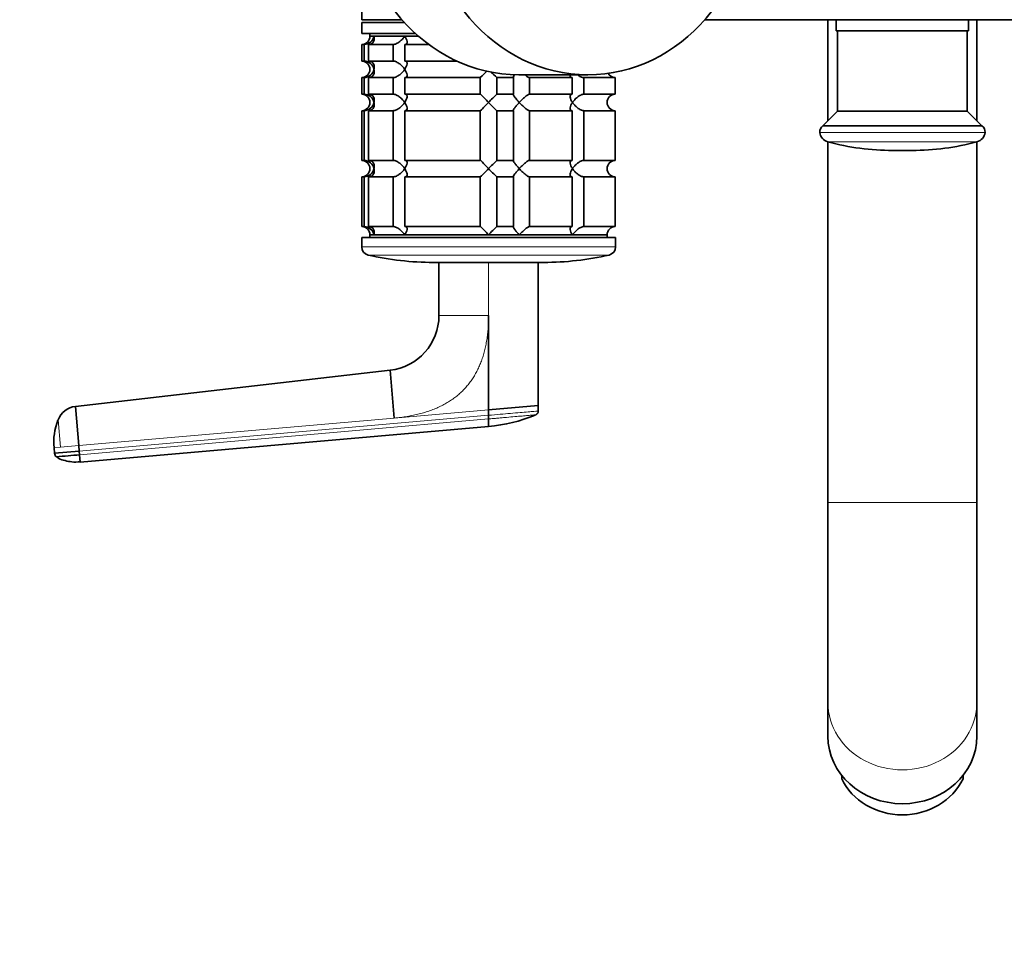
# Model space of a CAD drawing. Units: millimetres. Extents: x 0 to 2435, y 0 to 2743.
# Drawn here: x 990 to 1169, y 619 to 789 of the extents above; entities that cross this region are included whole.
import ezdxf
from ezdxf import colors
from ezdxf.entities.mleader import LeaderData, LeaderLine
from ezdxf.math import Vec2, Vec3

# ---------------------------------------------------------------- set-up
doc = ezdxf.new("R2010")
doc.units = ezdxf.units.MM
doc.layers.add('DV3_Défaut', color=7, linetype='Continuous')
doc.layers.add('Défaut', color=7, linetype='Continuous')

# ---------------------------------------------------------------- blocks, each defined once
blk = doc.blocks.new('_DOT')
at = {"color": 0}
blk.add_line((0, 0), (-1, 0), dxfattribs=at)
at = {"color": 0, "const_width": 0.333}
blk.add_lwpolyline([(-0.1665, 0, 1), (0.1665, 0, 1)], format="xyb", close=True, dxfattribs=at)
blk = doc.blocks.new('SE2')
at = {"layer": 'DV3_Défaut', "color": 7, "linetype": 'Continuous', "lineweight": 35}
for p, q in [((1052.26, 802.44), (1052.26, 789.39)), ((1059.54, 789.39), (1052.26, 789.39)), ((1059.99, 788.89), (1052.26, 788.89)), ((1052.26, 788.89), (1052.26, 786.89)), ((1114.46, 789.39), (1224.26, 789.39)), ((1136.76, 789.39), (1136.76, 771.04)), ((1138.26, 789.39), (1138.26, 787.39)), ((1162.26, 787.39), (1162.26, 789.39)), ((1163.76, 771.04), (1163.76, 789.39)), ((1162.26, 787.39), (1138.26, 787.39)), ((1138.51, 787.39), (1138.51, 772.79)), ((1162.01, 772.79), (1162.01, 787.39)), ((1062, 786.89), (1052.26, 786.89)), ((1053.76, 786.89), (1053.76, 786.39)), ((1062.56, 786.39), (1053.76, 786.39)), ((1054.49, 786.39), (1053.76, 786.39)), ((1060.06, 786.39), (1054.49, 786.39)), ((1062.56, 786.39), (1060.06, 786.39)), ((1052.26, 784.89), (1052.7, 784.89)), ((1052.26, 784.89), (1052.26, 781.89)), ((1052.7, 784.89), (1052.7, 781.89)), ((1053.48, 784.89), (1057.97, 784.89)), ((1053.48, 781.89), (1053.48, 784.89)), ((1057.97, 784.89), (1057.97, 781.89)), ((1060.09, 784.89), (1064.44, 784.89)), ((1060.09, 781.89), (1060.09, 784.89)), ((1052.7, 781.89), (1052.26, 781.89)), ((1057.97, 781.89), (1053.48, 781.89)), ((1069.5, 781.89), (1060.09, 781.89)), ((1052.7, 778.89), (1052.26, 778.89)), ((1052.26, 778.89), (1052.26, 775.89)), ((1052.7, 778.89), (1052.7, 775.89)), ((1053.48, 778.89), (1057.97, 778.89)), ((1053.48, 775.89), (1053.48, 778.89)), ((1057.97, 778.89), (1057.97, 775.89)), ((1060.09, 778.89), (1073.76, 778.89)), ((1060.09, 775.89), (1060.09, 778.89)), ((1073.76, 778.89), (1073.76, 775.89)), ((1076.76, 778.89), (1079.75, 778.89)), ((1076.76, 775.89), (1076.76, 778.89)), ((1079.75, 778.89), (1079.75, 775.89)), ((1080.75, 779.39), (1093.25, 779.39)), ((1082.65, 778.89), (1090.43, 778.89)), ((1082.65, 775.89), (1082.65, 778.89)), ((1090.43, 778.89), (1090.43, 775.89)), ((1092.55, 778.89), (1098.21, 778.89)), ((1092.55, 775.89), (1092.55, 778.89)), ((1098.21, 778.89), (1098.21, 775.89)), ((1052.7, 775.89), (1052.26, 775.89)), ((1057.97, 775.89), (1053.48, 775.89)), ((1073.76, 775.89), (1060.09, 775.89)), ((1079.75, 775.89), (1076.76, 775.89)), ((1090.43, 775.89), (1082.65, 775.89)), ((1098.21, 775.89), (1092.55, 775.89)), ((1052.7, 772.89), (1052.26, 772.89)), ((1052.26, 772.89), (1052.26, 763.89)), ((1052.7, 772.89), (1052.7, 763.89)), ((1053.48, 772.89), (1057.97, 772.89)), ((1053.48, 763.89), (1053.48, 772.89)), ((1057.97, 772.89), (1057.97, 763.89)), ((1060.09, 772.89), (1073.76, 772.89)), ((1060.09, 763.89), (1060.09, 772.89)), ((1073.76, 772.89), (1073.76, 763.89)), ((1076.76, 772.89), (1079.75, 772.89)), ((1076.76, 763.89), (1076.76, 772.89)), ((1079.75, 772.89), (1079.75, 763.89)), ((1082.65, 772.89), (1090.43, 772.89)), ((1082.65, 763.89), (1082.65, 772.89)), ((1090.43, 772.89), (1090.43, 763.89)), ((1092.55, 772.89), (1098.21, 772.89)), ((1092.55, 763.89), (1092.55, 772.89)), ((1098.21, 772.89), (1098.21, 763.89)), ((1138.51, 772.79), (1135.85, 770.13)), ((1162.01, 772.79), (1138.51, 772.79)), ((1164.67, 770.13), (1162.01, 772.79)), ((1164.67, 770.13), (1135.85, 770.13)), ((1136.76, 767.26), (1136.76, 701.88)), ((1152, 765.69), (1148.52, 765.69)), ((1163.76, 701.88), (1163.76, 767.26)), ((1052.7, 763.89), (1052.26, 763.89)), ((1057.97, 763.89), (1053.48, 763.89)), ((1073.76, 763.89), (1060.09, 763.89)), ((1079.75, 763.89), (1076.76, 763.89)), ((1090.43, 763.89), (1082.65, 763.89)), ((1098.21, 763.89), (1092.55, 763.89)), ((1052.7, 760.89), (1052.26, 760.89)), ((1052.26, 760.89), (1052.26, 751.89)), ((1052.7, 760.89), (1052.7, 751.89)), ((1053.48, 760.89), (1057.97, 760.89)), ((1053.48, 751.89), (1053.48, 760.89)), ((1057.97, 760.89), (1057.97, 751.89)), ((1060.09, 760.89), (1073.76, 760.89)), ((1060.09, 751.89), (1060.09, 760.89)), ((1073.76, 760.89), (1073.76, 751.89)), ((1076.76, 760.89), (1079.75, 760.89)), ((1076.76, 751.89), (1076.76, 760.89)), ((1079.75, 760.89), (1079.75, 751.89)), ((1082.65, 760.89), (1090.43, 760.89)), ((1082.65, 751.89), (1082.65, 760.89)), ((1090.43, 760.89), (1090.43, 751.89)), ((1092.55, 760.89), (1098.21, 760.89)), ((1092.55, 751.89), (1092.55, 760.89)), ((1098.21, 760.89), (1098.21, 751.89)), ((1052.7, 751.89), (1052.26, 751.89)), ((1057.97, 751.89), (1053.48, 751.89)), ((1073.76, 751.89), (1060.09, 751.89)), ((1079.75, 751.89), (1076.76, 751.89)), ((1090.43, 751.89), (1082.65, 751.89)), ((1098.21, 751.89), (1092.55, 751.89)), ((1098.26, 749.89), (1052.26, 749.89)), ((1052.26, 749.89), (1052.26, 748.19)), ((1096.76, 750.39), (1053.76, 750.39)), ((1053.76, 750.39), (1053.76, 749.89)), ((1054.49, 750.39), (1053.76, 750.39)), ((1060.06, 750.39), (1054.49, 750.39)), ((1075.26, 750.39), (1060.06, 750.39)), ((1080.83, 750.39), (1075.26, 750.39)), ((1090.46, 750.39), (1080.83, 750.39)), ((1096.76, 750.39), (1090.46, 750.39)), ((1096.76, 749.89), (1096.76, 750.39)), ((1098.26, 748.19), (1098.26, 749.89)), ((1085.26, 745.39), (1065.26, 745.39)), ((1066.26, 745.39), (1066.26, 735.77)), ((1084.26, 719.46), (1084.26, 745.39)), ((1075.26, 735.77), (1075.26, 718.67)), ((1057.4, 725.83), (1000.37, 719.27)), ((1058.16, 717.18), (1057.4, 725.83)), ((1000.37, 719.27), (1000.99, 712.17)), ((1084.26, 719.46), (1075.26, 718.67)), ((1084.26, 718.46), (1084.26, 719.46)), ((1075.26, 718.67), (1075.26, 717.67)), ((1075.26, 717.01), (1075.26, 717.67)), ((1001.25, 709.19), (1075.26, 715.66)), ((1000.99, 712.17), (1001.08, 711.18)), ((996.51, 711.78), (996.6, 710.79)), ((1001.08, 711.18), (996.6, 710.79)), ((1001.14, 710.52), (1001.08, 711.18)), ((1001.14, 710.52), (1001.25, 709.19)), ((1136.76, 701.88), (1136.76, 665.62)), ((1163.76, 665.62), (1163.76, 701.88)), ((1136.76, 665.62), (1136.76, 659.49)), ((1163.76, 659.49), (1163.76, 665.62)), ((1139.26, 651.76), (1139.26, 652.4)), ((1161.26, 651.76), (1161.26, 652.4))]:
    blk.add_line(p, q, dxfattribs=at)
at = {"layer": 'DV3_Défaut', "color": 7, "linetype": 'Continuous', "lineweight": 18}
for p, q in [((1165.24, 768.95), (1135.28, 768.95)), ((1163.78, 767.26), (1136.74, 767.26)), ((1098.26, 748.19), (1052.26, 748.19)), ((1097.1, 746.73), (1053.43, 746.73)), ((1075.26, 745.46), (1075.26, 735.77)), ((1066.26, 735.77), (1075.26, 735.77)), ((1001.08, 711.18), (1075.26, 717.67)), ((1075.26, 718.67), (1058.16, 717.18)), ((997.24, 716.85), (997.68, 711.88)), ((1058.16, 717.18), (1000.99, 712.17)), ((1075.26, 717.01), (1001.14, 710.52)), ((1000.99, 712.17), (997.68, 711.88)), ((997.68, 711.88), (996.51, 711.78)), ((1136.76, 701.88), (1163.76, 701.88))]:
    blk.add_line(p, q, dxfattribs=at)
at = {"layer": 'DV3_Défaut', "color": 7, "linetype": 'Continuous', "lineweight": 35}
for centre, radius, start, end in [((1052.26, 786.39), 1.5, 270, 0), ((1052.59, 786.85), 1.96, 273.3931, 346.5427), ((1052.26, 780.39), 1.5, 270, 90), ((1052.59, 779.94), 1.96, 13.4573, 86.6069), ((1052.59, 780.85), 1.96, 273.4495, 346.4863), ((1054.63, 799.51), 28.12, 312.8545, 316.4164), ((1094.89, 798.51), 26.71, 224.0936, 227.26), ((1098.22, 780.36), 1.46, 204.4812, 269.6349), ((1052.26, 774.39), 1.5, 270, 90), ((1052.59, 773.94), 1.96, 13.4573, 86.6069), ((1055.64, 756.28), 26.71, 42.7095, 47.26), ((1095.89, 755.28), 28.12, 132.8545, 137.176), ((1098.22, 774.43), 1.46, 90.3075, 181.5917), ((1052.59, 774.85), 1.96, 273.4495, 346.4863), ((1054.63, 793.51), 28.12, 312.8545, 317.176), ((1094.89, 792.51), 26.71, 222.7095, 227.26), ((1098.22, 774.36), 1.46, 178.466, 269.6349), ((1136.48, 769.1), 1.21, 121.3952, 186.8773), ((1164.04, 769.1), 1.21, 353.1227, 58.6048), ((1137.27, 769.19), 2, 186.8773, 254.8244), ((1163.26, 769.19), 2, 285.1756, 353.1227), ((1148.52, 810.69), 45, 254.8244, 270), ((1152, 810.69), 45, 270, 285.1756), ((1052.26, 762.39), 1.5, 270, 90), ((1052.59, 761.94), 1.96, 13.4573, 86.6069), ((1055.64, 744.28), 26.71, 42.7095, 47.26), ((1095.89, 743.28), 28.12, 132.8545, 137.176), ((1098.22, 762.43), 1.46, 90.3075, 181.5917), ((1052.59, 762.85), 1.96, 273.4495, 346.4863), ((1054.63, 781.51), 28.12, 312.8545, 317.176), ((1094.89, 780.51), 26.71, 222.7095, 227.26), ((1098.22, 762.36), 1.46, 178.466, 269.6349), ((1052.26, 750.39), 1.5, 0, 90), ((1052.59, 749.94), 1.96, 13.4573, 86.6069), ((1055.64, 732.28), 26.71, 42.7095, 47.26), ((1095.89, 731.28), 28.12, 132.8545, 137.176), ((1098.22, 750.43), 1.46, 90.3075, 181.5917), ((1053.76, 748.19), 1.5, 180, 257.097), ((1096.76, 748.19), 1.5, 282.903, 0), ((1065.26, 798.39), 53, 257.097, 270), ((1085.26, 798.39), 53, 270, 282.903), ((1056.26, 735.77), 10, 276.5628, 0.0003), ((1000.82, 715.46), 3.84, 96.6625, 158.6411), ((1073.1, 742.87), 27.3, 274.5547, 292.903), ((1007.05, 712.85), 10.6, 158.2673, 185.7981), ((997.58, 710.87), 0.986, 184.853, 226.3889), ((959.96, 1158.14), 449.51, 274.7165, 275.2562)]:
    blk.add_arc(centre, radius, start, end, dxfattribs=at)
for centre, major_axis, ratio, start_param, end_param in [((1080.75, 814.39), (0, -35), 0.866025, 3.141593, 6.283185), ((1150.26, 659.49), (13.5, 0), 0.906308, 3.141593, 6.283185), ((1150.26, 656.11), (-12, 0), 0.906308, 0.411138, 2.730455)]:
    blk.add_ellipse(centre, major_axis=major_axis, ratio=ratio, start_param=start_param, end_param=end_param, dxfattribs=at)
blk.add_ellipse((1093.25, 814.39), major_axis=(0, -35), ratio=0.866025, dxfattribs=at)
at = {"layer": 'DV3_Défaut', "color": 7, "linetype": 'Continuous', "lineweight": 18}
blk.add_ellipse((1150.26, 665.62), major_axis=(-13.5, 0), ratio=0.906308, start_param=0, end_param=3.141593, dxfattribs=at)
at = {"layer": 'DV3_Défaut', "color": 7, "linetype": 'Continuous', "lineweight": 35}
for points, knots in [([(1054.49, 786.39), (1054.52, 786.31), (1054.53, 786.22), (1054.55, 786.06), (1054.55, 785.98), (1054.53, 785.73), (1054.49, 785.57), (1054.34, 785.28), (1054.23, 785.15), (1053.99, 785), (1053.9, 784.96), (1053.7, 784.91), (1053.59, 784.89), (1053.48, 784.89)], [0, 0, 0, 0, 0.125, 0.125, 0.25, 0.25, 0.5, 0.5, 0.75, 0.75, 0.875, 0.875, 1, 1, 1, 1]), ([(1057.97, 784.89), (1058.06, 784.89), (1058.16, 784.91), (1058.35, 784.96), (1058.46, 785), (1058.66, 785.1), (1058.77, 785.16), (1058.96, 785.28), (1059.06, 785.35), (1059.34, 785.57), (1059.51, 785.73), (1059.73, 785.97), (1059.8, 786.06), (1059.94, 786.22), (1060, 786.31), (1060.06, 786.39)], [0, 0, 0, 0, 0.125, 0.125, 0.25, 0.25, 0.375, 0.375, 0.5, 0.5, 0.75, 0.75, 0.875, 0.875, 1, 1, 1, 1]), ([(1060.06, 786.39), (1060.12, 786.31), (1060.17, 786.22), (1060.27, 786.06), (1060.31, 785.98), (1060.42, 785.73), (1060.47, 785.57), (1060.51, 785.28), (1060.5, 785.15), (1060.4, 785), (1060.36, 784.96), (1060.24, 784.91), (1060.17, 784.89), (1060.09, 784.89)], [0, 0, 0, 0, 0.125, 0.125, 0.25, 0.25, 0.5, 0.5, 0.75, 0.75, 0.875, 0.875, 1, 1, 1, 1]), ([(1053.48, 781.89), (1053.71, 781.89), (1053.91, 781.84), (1054.23, 781.64), (1054.34, 781.51), (1054.49, 781.22), (1054.53, 781.06), (1054.55, 780.73), (1054.54, 780.56), (1054.49, 780.39)], [0, 0, 0, 0, 0.25, 0.25, 0.5, 0.5, 0.75, 0.75, 1, 1, 1, 1]), ([(1060.06, 780.39), (1060, 780.48), (1059.94, 780.56), (1059.81, 780.73), (1059.73, 780.81), (1059.51, 781.06), (1059.34, 781.22), (1058.97, 781.51), (1058.77, 781.64), (1058.46, 781.79), (1058.35, 781.83), (1058.16, 781.88), (1058.06, 781.89), (1057.97, 781.89)], [0, 0, 0, 0, 0.125, 0.125, 0.25, 0.25, 0.5, 0.5, 0.75, 0.75, 0.875, 0.875, 1, 1, 1, 1]), ([(1060.09, 781.89), (1060.17, 781.89), (1060.24, 781.88), (1060.36, 781.83), (1060.4, 781.79), (1060.46, 781.69), (1060.48, 781.63), (1060.5, 781.51), (1060.5, 781.44), (1060.47, 781.22), (1060.42, 781.06), (1060.31, 780.82), (1060.27, 780.73), (1060.17, 780.56), (1060.12, 780.48), (1060.06, 780.39)], [0, 0, 0, 0, 0.125, 0.125, 0.25, 0.25, 0.375, 0.375, 0.5, 0.5, 0.75, 0.75, 0.875, 0.875, 1, 1, 1, 1]), ([(1054.49, 780.39), (1054.52, 780.31), (1054.53, 780.22), (1054.55, 780.06), (1054.55, 779.98), (1054.53, 779.73), (1054.49, 779.57), (1054.34, 779.28), (1054.23, 779.15), (1053.99, 779), (1053.9, 778.96), (1053.7, 778.91), (1053.59, 778.89), (1053.48, 778.89)], [0, 0, 0, 0, 0.125, 0.125, 0.25, 0.25, 0.5, 0.5, 0.75, 0.75, 0.875, 0.875, 1, 1, 1, 1]), ([(1057.97, 778.89), (1058.06, 778.89), (1058.16, 778.91), (1058.35, 778.96), (1058.46, 779), (1058.66, 779.1), (1058.77, 779.16), (1058.96, 779.28), (1059.06, 779.35), (1059.34, 779.57), (1059.51, 779.73), (1059.73, 779.97), (1059.8, 780.06), (1059.94, 780.22), (1060, 780.31), (1060.06, 780.39)], [0, 0, 0, 0, 0.125, 0.125, 0.25, 0.25, 0.375, 0.375, 0.5, 0.5, 0.75, 0.75, 0.875, 0.875, 1, 1, 1, 1]), ([(1060.06, 780.39), (1060.12, 780.31), (1060.17, 780.22), (1060.27, 780.06), (1060.31, 779.98), (1060.42, 779.73), (1060.47, 779.57), (1060.51, 779.28), (1060.5, 779.15), (1060.4, 779), (1060.36, 778.96), (1060.24, 778.91), (1060.17, 778.89), (1060.09, 778.89)], [0, 0, 0, 0, 0.125, 0.125, 0.25, 0.25, 0.5, 0.5, 0.75, 0.75, 0.875, 0.875, 1, 1, 1, 1]), ([(1079.75, 778.89), (1079.73, 778.89), (1079.71, 778.91), (1079.72, 778.96), (1079.73, 779), (1079.8, 779.15), (1079.89, 779.28), (1080.01, 779.43), (1080.01, 779.44), (1080.02, 779.45)], [0, 0, 0, 0, 0.244419, 0.244419, 0.488837, 0.488837, 0.977674, 0.977674, 1, 1, 1, 1]), ([(1081.87, 779.39), (1082.02, 779.26), (1082.18, 779.14), (1082.38, 779), (1082.45, 778.96), (1082.57, 778.91), (1082.62, 778.89), (1082.65, 778.89)], [0, 0, 0, 0, 0.476067, 0.476067, 0.7380335, 0.7380335, 1, 1, 1, 1]), ([(1090.43, 778.89), (1090.35, 778.89), (1090.28, 778.91), (1090.17, 778.96), (1090.12, 779), (1090.06, 779.1), (1090.04, 779.16), (1090.03, 779.25), (1090.03, 779.28), (1090.03, 779.31)], [0, 0, 0, 0, 0.287518, 0.287518, 0.575036, 0.575036, 0.862554, 0.862554, 1, 1, 1, 1]), ([(1091.42, 779.39), (1091.59, 779.26), (1091.77, 779.14), (1092.07, 779), (1092.17, 778.96), (1092.37, 778.91), (1092.46, 778.89), (1092.55, 778.89)], [0, 0, 0, 0, 0.476067, 0.476067, 0.738034, 0.738034, 1, 1, 1, 1]), ([(1053.48, 775.89), (1053.71, 775.89), (1053.91, 775.84), (1054.23, 775.64), (1054.34, 775.51), (1054.49, 775.22), (1054.53, 775.06), (1054.55, 774.73), (1054.54, 774.56), (1054.49, 774.39)], [0, 0, 0, 0, 0.25, 0.25, 0.5, 0.5, 0.75, 0.75, 1, 1, 1, 1]), ([(1060.06, 774.39), (1060, 774.48), (1059.94, 774.56), (1059.81, 774.73), (1059.73, 774.81), (1059.51, 775.06), (1059.34, 775.22), (1058.97, 775.51), (1058.77, 775.64), (1058.46, 775.79), (1058.35, 775.83), (1058.16, 775.88), (1058.06, 775.89), (1057.97, 775.89)], [0, 0, 0, 0, 0.125, 0.125, 0.25, 0.25, 0.5, 0.5, 0.75, 0.75, 0.875, 0.875, 1, 1, 1, 1]), ([(1060.09, 775.89), (1060.17, 775.89), (1060.24, 775.88), (1060.36, 775.83), (1060.4, 775.79), (1060.46, 775.69), (1060.48, 775.63), (1060.5, 775.51), (1060.5, 775.44), (1060.47, 775.22), (1060.42, 775.06), (1060.31, 774.82), (1060.27, 774.73), (1060.17, 774.56), (1060.12, 774.48), (1060.06, 774.39)], [0, 0, 0, 0, 0.125, 0.125, 0.25, 0.25, 0.375, 0.375, 0.5, 0.5, 0.75, 0.75, 0.875, 0.875, 1, 1, 1, 1]), ([(1080.83, 774.39), (1080.75, 774.48), (1080.67, 774.56), (1080.52, 774.73), (1080.45, 774.81), (1080.24, 775.06), (1080.11, 775.22), (1079.89, 775.51), (1079.8, 775.64), (1079.73, 775.79), (1079.72, 775.83), (1079.71, 775.88), (1079.73, 775.89), (1079.75, 775.89)], [0, 0, 0, 0, 0.125, 0.125, 0.25, 0.25, 0.5, 0.5, 0.75, 0.75, 0.875, 0.875, 1, 1, 1, 1]), ([(1082.65, 775.89), (1082.58, 775.89), (1082.46, 775.84), (1082.16, 775.64), (1082, 775.51), (1081.66, 775.22), (1081.49, 775.06), (1081.15, 774.73), (1080.98, 774.56), (1080.83, 774.39)], [0, 0, 0, 0, 0.25, 0.25, 0.5, 0.5, 0.75, 0.75, 1, 1, 1, 1]), ([(1090.46, 774.39), (1090.41, 774.48), (1090.35, 774.56), (1090.26, 774.73), (1090.22, 774.81), (1090.1, 775.06), (1090.05, 775.22), (1090.01, 775.51), (1090.03, 775.64), (1090.12, 775.79), (1090.17, 775.83), (1090.28, 775.88), (1090.35, 775.89), (1090.43, 775.89)], [0, 0, 0, 0, 0.125, 0.125, 0.25, 0.25, 0.5, 0.5, 0.75, 0.75, 0.875, 0.875, 1, 1, 1, 1]), ([(1092.55, 775.89), (1092.46, 775.89), (1092.37, 775.88), (1092.17, 775.83), (1092.07, 775.79), (1091.75, 775.64), (1091.55, 775.51), (1091.19, 775.22), (1091.01, 775.06), (1090.79, 774.81), (1090.72, 774.73), (1090.59, 774.56), (1090.52, 774.48), (1090.46, 774.39)], [0, 0, 0, 0, 0.125, 0.125, 0.25, 0.25, 0.5, 0.5, 0.75, 0.75, 0.875, 0.875, 1, 1, 1, 1]), ([(1054.49, 774.39), (1054.52, 774.31), (1054.53, 774.22), (1054.55, 774.06), (1054.55, 773.98), (1054.53, 773.73), (1054.49, 773.57), (1054.34, 773.28), (1054.23, 773.15), (1053.99, 773), (1053.9, 772.96), (1053.7, 772.91), (1053.59, 772.89), (1053.48, 772.89)], [0, 0, 0, 0, 0.125, 0.125, 0.25, 0.25, 0.5, 0.5, 0.75, 0.75, 0.875, 0.875, 1, 1, 1, 1]), ([(1057.97, 772.89), (1058.06, 772.89), (1058.16, 772.91), (1058.35, 772.96), (1058.46, 773), (1058.66, 773.1), (1058.77, 773.16), (1058.96, 773.28), (1059.06, 773.35), (1059.34, 773.57), (1059.51, 773.73), (1059.73, 773.97), (1059.8, 774.06), (1059.94, 774.22), (1060, 774.31), (1060.06, 774.39)], [0, 0, 0, 0, 0.125, 0.125, 0.25, 0.25, 0.375, 0.375, 0.5, 0.5, 0.75, 0.75, 0.875, 0.875, 1, 1, 1, 1]), ([(1060.06, 774.39), (1060.12, 774.31), (1060.17, 774.22), (1060.27, 774.06), (1060.31, 773.98), (1060.42, 773.73), (1060.47, 773.57), (1060.51, 773.28), (1060.5, 773.15), (1060.4, 773), (1060.36, 772.96), (1060.24, 772.91), (1060.17, 772.89), (1060.09, 772.89)], [0, 0, 0, 0, 0.125, 0.125, 0.25, 0.25, 0.5, 0.5, 0.75, 0.75, 0.875, 0.875, 1, 1, 1, 1]), ([(1079.75, 772.89), (1079.73, 772.89), (1079.71, 772.91), (1079.72, 772.96), (1079.73, 773), (1079.8, 773.15), (1079.89, 773.28), (1080.11, 773.57), (1080.24, 773.73), (1080.52, 774.06), (1080.67, 774.22), (1080.83, 774.39)], [0, 0, 0, 0, 0.125, 0.125, 0.25, 0.25, 0.5, 0.5, 0.75, 0.75, 1, 1, 1, 1]), ([(1080.83, 774.39), (1080.9, 774.31), (1080.99, 774.22), (1081.15, 774.06), (1081.23, 773.98), (1081.48, 773.73), (1081.66, 773.57), (1081.99, 773.28), (1082.16, 773.15), (1082.38, 773), (1082.45, 772.96), (1082.57, 772.91), (1082.62, 772.89), (1082.65, 772.89)], [0, 0, 0, 0, 0.125, 0.125, 0.25, 0.25, 0.5, 0.5, 0.75, 0.75, 0.875, 0.875, 1, 1, 1, 1]), ([(1090.43, 772.89), (1090.35, 772.89), (1090.28, 772.91), (1090.17, 772.96), (1090.12, 773), (1090.06, 773.1), (1090.04, 773.16), (1090.02, 773.28), (1090.02, 773.35), (1090.05, 773.57), (1090.1, 773.73), (1090.21, 773.97), (1090.26, 774.06), (1090.35, 774.22), (1090.41, 774.31), (1090.46, 774.39)], [0, 0, 0, 0, 0.125, 0.125, 0.25, 0.25, 0.375, 0.375, 0.5, 0.5, 0.75, 0.75, 0.875, 0.875, 1, 1, 1, 1]), ([(1090.46, 774.39), (1090.52, 774.31), (1090.59, 774.22), (1090.72, 774.06), (1090.79, 773.98), (1091.01, 773.73), (1091.19, 773.57), (1091.55, 773.28), (1091.75, 773.15), (1092.07, 773), (1092.17, 772.96), (1092.37, 772.91), (1092.46, 772.89), (1092.55, 772.89)], [0, 0, 0, 0, 0.125, 0.125, 0.25, 0.25, 0.5, 0.5, 0.75, 0.75, 0.875, 0.875, 1, 1, 1, 1]), ([(1053.48, 763.89), (1053.71, 763.89), (1053.91, 763.84), (1054.23, 763.64), (1054.34, 763.51), (1054.49, 763.22), (1054.53, 763.06), (1054.55, 762.73), (1054.54, 762.56), (1054.49, 762.39)], [0, 0, 0, 0, 0.25, 0.25, 0.5, 0.5, 0.75, 0.75, 1, 1, 1, 1]), ([(1060.06, 762.39), (1060, 762.48), (1059.94, 762.56), (1059.81, 762.73), (1059.73, 762.81), (1059.51, 763.06), (1059.34, 763.22), (1058.97, 763.51), (1058.77, 763.64), (1058.46, 763.79), (1058.35, 763.83), (1058.16, 763.88), (1058.06, 763.89), (1057.97, 763.89)], [0, 0, 0, 0, 0.125, 0.125, 0.25, 0.25, 0.5, 0.5, 0.75, 0.75, 0.875, 0.875, 1, 1, 1, 1]), ([(1060.09, 763.89), (1060.17, 763.89), (1060.24, 763.88), (1060.36, 763.83), (1060.4, 763.79), (1060.46, 763.69), (1060.48, 763.63), (1060.5, 763.51), (1060.5, 763.44), (1060.47, 763.22), (1060.42, 763.06), (1060.31, 762.82), (1060.27, 762.73), (1060.17, 762.56), (1060.12, 762.48), (1060.06, 762.39)], [0, 0, 0, 0, 0.125, 0.125, 0.25, 0.25, 0.375, 0.375, 0.5, 0.5, 0.75, 0.75, 0.875, 0.875, 1, 1, 1, 1]), ([(1080.83, 762.39), (1080.75, 762.48), (1080.67, 762.56), (1080.52, 762.73), (1080.45, 762.81), (1080.24, 763.06), (1080.11, 763.22), (1079.89, 763.51), (1079.8, 763.64), (1079.73, 763.79), (1079.72, 763.83), (1079.71, 763.88), (1079.73, 763.89), (1079.75, 763.89)], [0, 0, 0, 0, 0.125, 0.125, 0.25, 0.25, 0.5, 0.5, 0.75, 0.75, 0.875, 0.875, 1, 1, 1, 1]), ([(1082.65, 763.89), (1082.58, 763.89), (1082.46, 763.84), (1082.16, 763.64), (1082, 763.51), (1081.66, 763.22), (1081.49, 763.06), (1081.15, 762.73), (1080.98, 762.56), (1080.83, 762.39)], [0, 0, 0, 0, 0.25, 0.25, 0.5, 0.5, 0.75, 0.75, 1, 1, 1, 1]), ([(1090.46, 762.39), (1090.41, 762.48), (1090.35, 762.56), (1090.26, 762.73), (1090.22, 762.81), (1090.1, 763.06), (1090.05, 763.22), (1090.01, 763.51), (1090.03, 763.64), (1090.12, 763.79), (1090.17, 763.83), (1090.28, 763.88), (1090.35, 763.89), (1090.43, 763.89)], [0, 0, 0, 0, 0.125, 0.125, 0.25, 0.25, 0.5, 0.5, 0.75, 0.75, 0.875, 0.875, 1, 1, 1, 1]), ([(1092.55, 763.89), (1092.46, 763.89), (1092.37, 763.88), (1092.17, 763.83), (1092.07, 763.79), (1091.75, 763.64), (1091.55, 763.51), (1091.19, 763.22), (1091.01, 763.06), (1090.79, 762.81), (1090.72, 762.73), (1090.59, 762.56), (1090.52, 762.48), (1090.46, 762.39)], [0, 0, 0, 0, 0.125, 0.125, 0.25, 0.25, 0.5, 0.5, 0.75, 0.75, 0.875, 0.875, 1, 1, 1, 1]), ([(1054.49, 762.39), (1054.52, 762.31), (1054.53, 762.22), (1054.55, 762.06), (1054.55, 761.98), (1054.53, 761.73), (1054.49, 761.57), (1054.34, 761.28), (1054.23, 761.15), (1053.99, 761), (1053.9, 760.96), (1053.7, 760.91), (1053.59, 760.89), (1053.48, 760.89)], [0, 0, 0, 0, 0.125, 0.125, 0.25, 0.25, 0.5, 0.5, 0.75, 0.75, 0.875, 0.875, 1, 1, 1, 1]), ([(1057.97, 760.89), (1058.06, 760.89), (1058.16, 760.91), (1058.35, 760.96), (1058.46, 761), (1058.66, 761.1), (1058.77, 761.16), (1058.96, 761.28), (1059.06, 761.35), (1059.34, 761.57), (1059.51, 761.73), (1059.73, 761.97), (1059.8, 762.06), (1059.94, 762.22), (1060, 762.31), (1060.06, 762.39)], [0, 0, 0, 0, 0.125, 0.125, 0.25, 0.25, 0.375, 0.375, 0.5, 0.5, 0.75, 0.75, 0.875, 0.875, 1, 1, 1, 1]), ([(1060.06, 762.39), (1060.12, 762.31), (1060.17, 762.22), (1060.27, 762.06), (1060.31, 761.98), (1060.42, 761.73), (1060.47, 761.57), (1060.51, 761.28), (1060.5, 761.15), (1060.4, 761), (1060.36, 760.96), (1060.24, 760.91), (1060.17, 760.89), (1060.09, 760.89)], [0, 0, 0, 0, 0.125, 0.125, 0.25, 0.25, 0.5, 0.5, 0.75, 0.75, 0.875, 0.875, 1, 1, 1, 1]), ([(1079.75, 760.89), (1079.73, 760.89), (1079.71, 760.91), (1079.72, 760.96), (1079.73, 761), (1079.8, 761.15), (1079.89, 761.28), (1080.11, 761.57), (1080.24, 761.73), (1080.52, 762.06), (1080.67, 762.22), (1080.83, 762.39)], [0, 0, 0, 0, 0.125, 0.125, 0.25, 0.25, 0.5, 0.5, 0.75, 0.75, 1, 1, 1, 1]), ([(1080.83, 762.39), (1080.9, 762.31), (1080.99, 762.22), (1081.15, 762.06), (1081.23, 761.98), (1081.48, 761.73), (1081.66, 761.57), (1081.99, 761.28), (1082.16, 761.15), (1082.38, 761), (1082.45, 760.96), (1082.57, 760.91), (1082.62, 760.89), (1082.65, 760.89)], [0, 0, 0, 0, 0.125, 0.125, 0.25, 0.25, 0.5, 0.5, 0.75, 0.75, 0.875, 0.875, 1, 1, 1, 1]), ([(1090.43, 760.89), (1090.35, 760.89), (1090.28, 760.91), (1090.17, 760.96), (1090.12, 761), (1090.06, 761.1), (1090.04, 761.16), (1090.02, 761.28), (1090.02, 761.35), (1090.05, 761.57), (1090.1, 761.73), (1090.21, 761.97), (1090.26, 762.06), (1090.35, 762.22), (1090.41, 762.31), (1090.46, 762.39)], [0, 0, 0, 0, 0.125, 0.125, 0.25, 0.25, 0.375, 0.375, 0.5, 0.5, 0.75, 0.75, 0.875, 0.875, 1, 1, 1, 1]), ([(1090.46, 762.39), (1090.52, 762.31), (1090.59, 762.22), (1090.72, 762.06), (1090.79, 761.98), (1091.01, 761.73), (1091.19, 761.57), (1091.55, 761.28), (1091.75, 761.15), (1092.07, 761), (1092.17, 760.96), (1092.37, 760.91), (1092.46, 760.89), (1092.55, 760.89)], [0, 0, 0, 0, 0.125, 0.125, 0.25, 0.25, 0.5, 0.5, 0.75, 0.75, 0.875, 0.875, 1, 1, 1, 1]), ([(1053.48, 751.89), (1053.59, 751.89), (1053.7, 751.88), (1053.9, 751.83), (1053.99, 751.79), (1054.23, 751.64), (1054.34, 751.51), (1054.49, 751.22), (1054.53, 751.06), (1054.55, 750.81), (1054.55, 750.73), (1054.53, 750.56), (1054.52, 750.48), (1054.49, 750.39)], [0, 0, 0, 0, 0.125, 0.125, 0.25, 0.25, 0.5, 0.5, 0.75, 0.75, 0.875, 0.875, 1, 1, 1, 1]), ([(1060.06, 750.39), (1060, 750.48), (1059.94, 750.56), (1059.81, 750.73), (1059.73, 750.81), (1059.51, 751.06), (1059.34, 751.22), (1058.97, 751.51), (1058.77, 751.64), (1058.46, 751.79), (1058.35, 751.83), (1058.16, 751.88), (1058.06, 751.89), (1057.97, 751.89)], [0, 0, 0, 0, 0.125, 0.125, 0.25, 0.25, 0.5, 0.5, 0.75, 0.75, 0.875, 0.875, 1, 1, 1, 1]), ([(1060.09, 751.89), (1060.17, 751.89), (1060.24, 751.88), (1060.36, 751.83), (1060.4, 751.79), (1060.46, 751.69), (1060.48, 751.63), (1060.5, 751.51), (1060.5, 751.44), (1060.47, 751.22), (1060.42, 751.06), (1060.31, 750.82), (1060.27, 750.73), (1060.17, 750.56), (1060.12, 750.48), (1060.06, 750.39)], [0, 0, 0, 0, 0.125, 0.125, 0.25, 0.25, 0.375, 0.375, 0.5, 0.5, 0.75, 0.75, 0.875, 0.875, 1, 1, 1, 1]), ([(1080.83, 750.39), (1080.75, 750.48), (1080.67, 750.56), (1080.52, 750.73), (1080.45, 750.81), (1080.24, 751.06), (1080.11, 751.22), (1079.89, 751.51), (1079.8, 751.64), (1079.73, 751.79), (1079.72, 751.83), (1079.71, 751.88), (1079.73, 751.89), (1079.75, 751.89)], [0, 0, 0, 0, 0.125, 0.125, 0.25, 0.25, 0.5, 0.5, 0.75, 0.75, 0.875, 0.875, 1, 1, 1, 1]), ([(1082.65, 751.89), (1082.62, 751.89), (1082.57, 751.88), (1082.45, 751.83), (1082.38, 751.79), (1082.16, 751.64), (1081.99, 751.51), (1081.66, 751.22), (1081.48, 751.06), (1081.23, 750.81), (1081.15, 750.73), (1080.99, 750.56), (1080.9, 750.48), (1080.83, 750.39)], [0, 0, 0, 0, 0.125, 0.125, 0.25, 0.25, 0.5, 0.5, 0.75, 0.75, 0.875, 0.875, 1, 1, 1, 1]), ([(1090.46, 750.39), (1090.41, 750.48), (1090.35, 750.56), (1090.26, 750.73), (1090.22, 750.81), (1090.1, 751.06), (1090.05, 751.22), (1090.01, 751.51), (1090.03, 751.64), (1090.12, 751.79), (1090.17, 751.83), (1090.28, 751.88), (1090.35, 751.89), (1090.43, 751.89)], [0, 0, 0, 0, 0.125, 0.125, 0.25, 0.25, 0.5, 0.5, 0.75, 0.75, 0.875, 0.875, 1, 1, 1, 1]), ([(1092.55, 751.89), (1092.46, 751.89), (1092.37, 751.88), (1092.17, 751.83), (1092.06, 751.79), (1091.86, 751.69), (1091.76, 751.63), (1091.56, 751.51), (1091.46, 751.44), (1091.18, 751.22), (1091.02, 751.06), (1090.79, 750.82), (1090.72, 750.73), (1090.59, 750.56), (1090.52, 750.48), (1090.46, 750.39)], [0, 0, 0, 0, 0.125, 0.125, 0.25, 0.25, 0.375, 0.375, 0.5, 0.5, 0.75, 0.75, 0.875, 0.875, 1, 1, 1, 1]), ([(1075.26, 717.01), (1075.26, 716.97), (1075.26, 716.86), (1075.26, 716.65), (1075.26, 716.41), (1075.26, 716.18), (1075.26, 716.01), (1075.26, 715.87), (1075.26, 715.78), (1075.26, 715.71), (1075.26, 715.67), (1075.26, 715.66), (1075.26, 715.66)], [0, 0, 0, 0, 0.047445, 0.125224, 0.249968, 0.375202, 0.499899, 0.600037, 0.700015, 0.799936, 0.8999, 1, 1, 1, 1]), ([(996.95, 710.14), (997.1, 710.02), (997.52, 709.69), (998.52, 709.44), (999.82, 709.16), (1000.69, 709.2), (1001.25, 709.23)], [0, 0, 0, 0, 0.116043, 0.38118, 0.659549, 1, 1, 1, 1])]:
    blk.add_open_spline(points, degree=3, knots=knots, dxfattribs=at)
at = {"layer": 'DV3_Défaut', "color": 7, "linetype": 'Continuous', "lineweight": 18}
for points, knots in [([(1075.26, 735.77), (1075.26, 735.57), (1075.26, 735.18), (1075.24, 734.61), (1075.22, 734.04), (1075.18, 733.48), (1075.14, 732.93), (1075.08, 732.39), (1075.01, 731.86), (1074.94, 731.34), (1074.85, 730.83), (1074.75, 730.33), (1074.65, 729.83), (1074.53, 729.35), (1074.4, 728.88), (1074.26, 728.41), (1074.12, 727.96), (1073.96, 727.51), (1073.79, 727.07), (1073.61, 726.64), (1073.42, 726.23), (1073.22, 725.82), (1073.01, 725.42), (1072.8, 725.03), (1072.57, 724.65), (1072.33, 724.27), (1072.08, 723.91), (1071.82, 723.56), (1071.55, 723.21), (1071.26, 722.88), (1070.87, 722.44), (1070.35, 721.91), (1069.67, 721.3), (1068.95, 720.74), (1068.18, 720.21), (1067.37, 719.73), (1066.52, 719.29), (1065.63, 718.88), (1064.69, 718.52), (1063.71, 718.19), (1062.68, 717.91), (1061.62, 717.66), (1060.5, 717.46), (1059.35, 717.29), (1058.56, 717.21), (1058.16, 717.18)], [0, 0, 0, 0, 0.020598, 0.040875, 0.060838, 0.080493, 0.099849, 0.118912, 0.13769, 0.156193, 0.174428, 0.192406, 0.210134, 0.227624, 0.244886, 0.26193, 0.278768, 0.295411, 0.311872, 0.328162, 0.344295, 0.360283, 0.376141, 0.391882, 0.407521, 0.423071, 0.438548, 0.453967, 0.469342, 0.484689, 0.500024, 0.531701, 0.563527, 0.595634, 0.628152, 0.661205, 0.694913, 0.729386, 0.76473, 0.801041, 0.83841, 0.876919, 0.916642, 0.957648, 1, 1, 1, 1]), ([(1075.26, 717.67), (1075.97, 717.73), (1077.34, 717.85), (1079.28, 718.02), (1081.01, 718.17), (1082.47, 718.3), (1083.52, 718.39), (1084.14, 718.44), (1084.27, 718.46), (1084.26, 718.45)], [0, 0, 0, 0, 0.149979, 0.288721, 0.435088, 0.581335, 0.727439, 0.865017, 1, 1, 1, 1]), ([(1083.8, 717.76), (1083.8, 717.76), (1083.8, 717.76), (1083.79, 717.76), (1083.77, 717.75), (1083.74, 717.75), (1083.7, 717.75), (1083.62, 717.74), (1083.47, 717.73), (1083.19, 717.7), (1082.83, 717.67), (1082.25, 717.62), (1081.36, 717.54), (1080.04, 717.43), (1078.79, 717.32), (1077.74, 717.23), (1077.06, 717.17), (1076.51, 717.12), (1076.09, 717.08), (1075.68, 717.05), (1075.4, 717.02), (1075.26, 717.01)], [0, 0, 0, 0, 0.020823, 0.041595, 0.06234, 0.083079, 0.103836, 0.124635, 0.186909, 0.249224, 0.311884, 0.374604, 0.499827, 0.625296, 0.750762, 0.812943, 0.87536, 0.906576, 0.937672, 0.969744, 1, 1, 1, 1])]:
    blk.add_open_spline(points, degree=3, knots=knots, dxfattribs=at)
at = {"layer": 'DV3_Défaut', "color": 7, "linetype": 'Continuous', "lineweight": 35}
blk.add_open_spline([(1084.26, 718.45), (1084.26, 718.41), (1084.25, 718.32), (1084.22, 718.2), (1084.17, 718.08), (1084.1, 717.98), (1084.02, 717.89), (1083.91, 717.81), (1083.84, 717.77), (1083.8, 717.76)], degree=3, dxfattribs=at)

msp = doc.modelspace()

# ---------------------------------------------------------------- block references
at = {"layer": 'Défaut'}
msp.add_blockref('SE2', (0, 0), dxfattribs=at)

# ---------------------------------------------------------------- leaders
at = {"layer": 'Défaut', "color": 7, "linetype": 'Continuous', "lineweight": 18}
ml = msp.add_multileader_mtext('Standard', dxfattribs=at)
ml.set_content('{\\pxsm0.9;\\fSolid Edge ISO|b1||i0||c0|p34;\\W1.;14/06/2021\\P}', color=256)
ml.set_leader_properties()
ml.set_arrow_properties(name='DOT')
ml.build(insert=Vec2(0, 0))
ml.multileader.update_dxf_attribs({"leader_type": 0, "dogleg_length": 0, "arrow_head_size": 12})
ctx = ml.context
ctx.base_point, ctx.char_height, ctx.arrow_head_size, ctx.landing_gap_size = Vec3(2347.3, 2733.61), 12, 12, 4.2
notes = []
notes.append((ctx, [(0, (0, 0, 0), (0, 0), (1, 0), 1, [])]))
ctx.mtext.insert = Vec3(2349.3, 2739.73)
for ctx, leaders in notes:
    for number, flags, end, landing, length, lines in leaders:
        leader = LeaderData()
        leader.index, (leader.has_last_leader_line, leader.has_dogleg_vector, leader.attachment_direction) = number, flags
        leader.last_leader_point, leader.dogleg_vector, leader.dogleg_length = Vec3(end), Vec3(landing), length
        for number, points, colour, breaks in lines:
            line = LeaderLine()
            line.index, line.vertices, line.color, line.breaks = number, Vec3.list(points), colors.encode_raw_color(colour), breaks
            leader.lines.append(line)
        ctx.leaders.append(leader)

doc.saveas('drawing.dxf')
